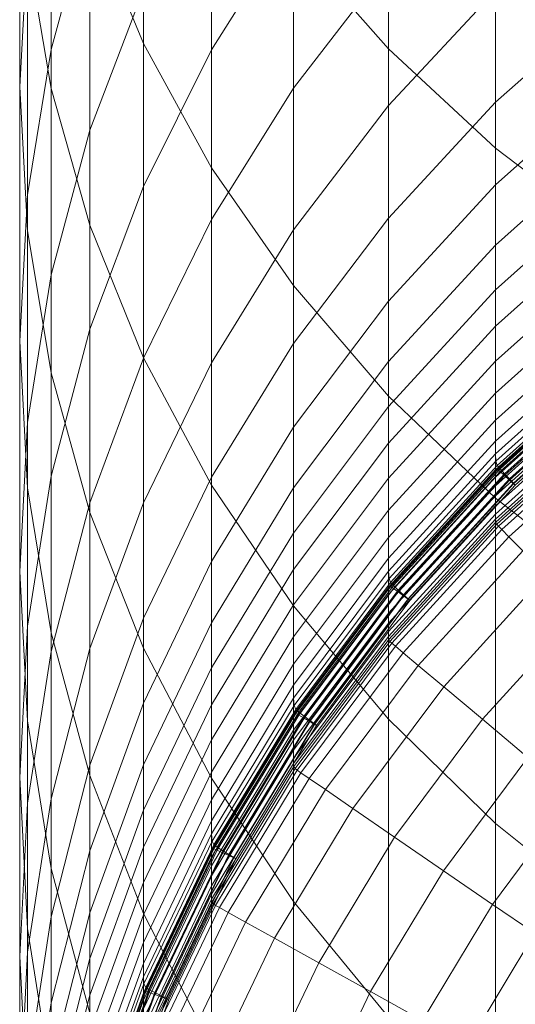
# Model space of a CAD drawing. Extents: x -23 to 90, y -195 to 22.
# Drawn here: x -11 to -7, y -180 to -173 of the extents above; entities that cross this region are included whole.
import ezdxf

# ---------------------------------------------------------------- set-up
doc = ezdxf.new("R2010")
doc.units = 0
doc.header["$LTSCALE"] = 500
doc.header["$MEASUREMENT"] = 0
doc.layers.add('FDESIGN_METAL_1', color=7, linetype='Continuous')

msp = doc.modelspace()

# ---------------------------------------------------------------- linework, layer by layer
at = {"layer": 'FDESIGN_METAL_1', "lineweight": 0}
for points in [[(-8.9017, -170.4035, 353.4225), (-8.9017, -172.825, 349.938), (-8.2763, -173.5334, 350.3893), (-8.2763, -171.0915, 353.9042)], [(-10.245, -170.4419, 348.4198), (-10.245, -172.6451, 344.9385), (-9.8917, -173.4977, 345.4307), (-9.8917, -171.2721, 348.9487)], [(-10.4998, -173.7945, 340.8959), (-10.4998, -171.7668, 344.4314), (-10.6543, -170.8713, 343.9143), (-10.6543, -172.8772, 340.4184)], [(-10.4998, -171.8993, 335.5188), (-10.245, -170.9801, 335.0901), (-10.245, -172.6014, 331.598), (-10.4998, -173.5384, 331.9861)], [(-10.6543, -172.8365, 335.9558), (-10.7065, -173.7827, 336.397), (-10.7065, -171.9512, 339.9363), (-10.6543, -171.0251, 339.4542)], [(-8.2763, -171.0915, 353.9042), (-8.2763, -173.5334, 350.3893), (-7.5714, -174.187, 350.8057), (-7.5714, -171.7263, 354.3488)], [(-9.4421, -172.0688, 349.4563), (-9.8917, -171.2721, 348.9487), (-9.8917, -173.4977, 345.4307), (-9.4421, -174.3158, 345.9031)], [(-8.9017, -172.6844, 323.5685), (-9.4421, -173.5394, 323.838), (-9.4421, -172.2561, 327.3787), (-8.9017, -171.4136, 327.072)], [(-10.245, -172.6014, 331.598), (-9.8917, -171.6919, 331.2212), (-9.8917, -173.1438, 327.7018), (-10.245, -174.0688, 328.0384)], [(-6.7928, -172.301, 354.7511), (-7.5714, -171.7263, 354.3488), (-7.5714, -174.187, 350.8057), (-6.7928, -174.7786, 351.1826)], [(-10.4998, -173.7945, 340.8959), (-10.245, -174.6941, 341.3642), (-10.245, -172.6451, 344.9385), (-10.4998, -171.7668, 344.4314)], [(-10.4998, -171.8993, 335.5188), (-10.4998, -173.5384, 331.9861), (-10.6543, -174.4937, 332.3818), (-10.6543, -172.8365, 335.9558)], [(-8.9017, -173.792, 320.0899), (-8.9017, -172.6844, 323.5685), (-8.2763, -171.8834, 323.3159), (-8.2763, -172.9809, 319.8707)], [(-10.6543, -174.7289, 336.8383), (-10.6543, -172.8772, 340.4184), (-10.7065, -171.9512, 339.9363), (-10.7065, -173.7827, 336.397)], [(-8.9017, -172.825, 349.938), (-9.4421, -172.0688, 349.4563), (-9.4421, -174.3158, 345.9031), (-8.9017, -175.0922, 346.3513)], [(-8.2763, -172.9809, 319.8707), (-7.5714, -172.2325, 319.6685), (-7.5714, -173.1499, 316.3566), (-8.2763, -173.9058, 316.5311)], [(-9.4421, -173.5394, 323.838), (-9.8917, -174.4404, 324.1221), (-9.8917, -173.1438, 327.7018), (-9.4421, -172.2561, 327.3787)], [(-6.7928, -172.4656, 316.1986), (-6.7928, -173.1962, 313.0905), (-7.5714, -173.8856, 313.2276), (-7.5714, -173.1499, 316.3566)], [(-10.4998, -173.5384, 331.9861), (-10.245, -172.6014, 331.598), (-10.245, -174.0688, 328.0384), (-10.4998, -175.0219, 328.3853)], [(-10.245, -174.6941, 341.3642), (-9.8917, -175.5673, 341.8187), (-9.8917, -173.4977, 345.4307), (-10.245, -172.6451, 344.9385)], [(-8.9017, -173.792, 320.0899), (-9.4421, -174.6578, 320.3239), (-9.4421, -173.5394, 323.838), (-8.9017, -172.6844, 323.5685)], [(-8.9017, -172.825, 349.938), (-8.9017, -175.0922, 346.3513), (-8.2763, -175.8196, 346.7713), (-8.2763, -173.5334, 350.3893)], [(-10.6543, -172.8365, 335.9558), (-10.6543, -174.4937, 332.3818), (-10.7065, -175.4583, 332.7814), (-10.7065, -173.7827, 336.397)], [(-10.4998, -175.6661, 337.2753), (-10.4998, -173.7945, 340.8959), (-10.6543, -172.8772, 340.4184), (-10.6543, -174.7289, 336.8383)], [(-8.9017, -173.792, 320.0899), (-8.2763, -172.9809, 319.8707), (-8.2763, -173.9058, 316.5311), (-8.9017, -174.7251, 316.7202)], [(-10.245, -175.3792, 324.4182), (-10.245, -174.0688, 328.0384), (-9.8917, -173.1438, 327.7018), (-9.8917, -174.4404, 324.1221)], [(-8.2763, -173.9058, 316.5311), (-7.5714, -173.1499, 316.3566), (-7.5714, -173.8856, 313.2276), (-8.2763, -174.6471, 313.3791)], [(-6.7928, -173.7362, 310.2397), (-7.5714, -174.4287, 310.3618), (-7.5714, -173.8856, 313.2276), (-6.7928, -173.1962, 313.0905)], [(-10.4998, -173.5384, 331.9861), (-10.4998, -175.0219, 328.3853), (-10.6543, -175.9936, 328.739), (-10.6543, -174.4937, 332.3818)], [(-9.4421, -176.4052, 342.255), (-9.4421, -174.3158, 345.9031), (-9.8917, -173.4977, 345.4307), (-9.8917, -175.5673, 341.8187)], [(-9.4421, -174.6578, 320.3239), (-9.8917, -175.5701, 320.5704), (-9.8917, -174.4404, 324.1221), (-9.4421, -173.5394, 323.838)], [(-8.2763, -173.5334, 350.3893), (-8.2763, -175.8196, 346.7713), (-7.5714, -176.4907, 347.1588), (-7.5714, -174.187, 350.8057)], [(-6.7928, -174.1308, 307.5884), (-7.5714, -174.8251, 307.7), (-7.5714, -174.4287, 310.3618), (-6.7928, -173.7362, 310.2397)], [(-10.6543, -174.7289, 336.8383), (-10.7065, -173.7827, 336.397), (-10.7065, -175.4583, 332.7814), (-10.6543, -176.4229, 333.1809)], [(-10.4998, -175.6661, 337.2753), (-10.245, -176.5853, 337.7039), (-10.245, -174.6941, 341.3642), (-10.4998, -173.7945, 340.8959)], [(-8.9017, -173.792, 320.0899), (-8.9017, -174.7251, 316.7202), (-9.4421, -175.5996, 316.922), (-9.4421, -174.6578, 320.3239)], [(-8.9017, -174.7251, 316.7202), (-8.2763, -173.9058, 316.5311), (-8.2763, -174.6471, 313.3791), (-8.9017, -175.4725, 313.5433)], [(-8.2763, -175.1937, 310.4967), (-8.2763, -174.6471, 313.3791), (-7.5714, -173.8856, 313.2276), (-7.5714, -174.4287, 310.3618)], [(-10.4998, -176.3465, 324.7231), (-10.4998, -175.0219, 328.3853), (-10.245, -174.0688, 328.0384), (-10.245, -175.3792, 324.4182)], [(-6.7928, -174.1308, 307.5884), (-6.7928, -174.4251, 305.0793), (-7.5714, -175.1202, 305.1831), (-7.5714, -174.8251, 307.7)], [(-6.7928, -174.7786, 351.1826), (-7.5714, -174.187, 350.8057), (-7.5714, -176.4907, 347.1588), (-6.7928, -177.0983, 347.5095)], [(-8.9017, -177.2004, 342.6689), (-8.9017, -175.0922, 346.3513), (-9.4421, -174.3158, 345.9031), (-9.4421, -176.4052, 342.255)], [(-10.245, -176.5207, 320.8274), (-10.245, -175.3792, 324.4182), (-9.8917, -174.4404, 324.1221), (-9.8917, -175.5701, 320.5704)], [(-8.2763, -175.592, 307.8232), (-8.2763, -175.1937, 310.4967), (-7.5714, -174.4287, 310.3618), (-7.5714, -174.8251, 307.7)], [(-6.7928, -174.4251, 305.0793), (-6.7928, -174.6643, 302.6549), (-7.5714, -175.36, 302.7523), (-7.5714, -175.1202, 305.1831)], [(-10.6543, -174.4937, 332.3818), (-10.6543, -175.9936, 328.739), (-10.7065, -176.9747, 329.0961), (-10.7065, -175.4583, 332.7814)], [(-10.245, -176.5853, 337.7039), (-9.8917, -177.4774, 338.12), (-9.8917, -175.5673, 341.8187), (-10.245, -174.6941, 341.3642)], [(-9.4421, -174.6578, 320.3239), (-9.4421, -175.5996, 316.922), (-9.8917, -176.5211, 317.1347), (-9.8917, -175.5701, 320.5704)], [(-8.9017, -176.0229, 310.6429), (-8.9017, -175.4725, 313.5433), (-8.2763, -174.6471, 313.3791), (-8.2763, -175.1937, 310.4967)], [(-6.7928, -174.8937, 300.2574), (-7.5714, -175.59, 300.3483), (-7.5714, -175.36, 302.7523), (-6.7928, -174.6643, 302.6549)], [(-10.4998, -175.6661, 337.2753), (-10.6543, -174.7289, 336.8383), (-10.6543, -176.4229, 333.1809), (-10.4998, -177.3782, 333.5766)], [(-8.9017, -174.7251, 316.7202), (-8.9017, -175.4725, 313.5433), (-9.4421, -176.3535, 313.7185), (-9.4421, -175.5996, 316.922)], [(-8.2763, -175.592, 307.8232), (-7.5714, -174.8251, 307.7), (-7.5714, -175.1202, 305.1831), (-8.2763, -175.8881, 305.2978)], [(-6.7928, -175.1027, 298.0232), (-7.5714, -175.7996, 298.1078), (-7.5714, -175.59, 300.3483), (-6.7928, -174.8937, 300.2574)], [(-10.4998, -176.3465, 324.7231), (-10.6543, -177.3327, 325.0341), (-10.6543, -175.9936, 328.739), (-10.4998, -175.0219, 328.3853)], [(-8.9017, -177.2004, 342.6689), (-8.2763, -177.9455, 343.0568), (-8.2763, -175.8196, 346.7713), (-8.9017, -175.0922, 346.3513)], [(-8.2763, -175.8881, 305.2978), (-7.5714, -175.1202, 305.1831), (-7.5714, -175.36, 302.7523), (-8.2763, -176.1284, 302.8599)], [(-6.7928, -175.1027, 298.0232), (-6.7928, -175.2807, 296.0886), (-7.5714, -175.9782, 296.1677), (-7.5714, -175.7996, 298.1078)], [(-8.9017, -176.4232, 307.9568), (-8.9017, -176.0229, 310.6429), (-8.2763, -175.1937, 310.4967), (-8.2763, -175.592, 307.8232)], [(-6.7928, -175.2807, 296.0886), (-6.7928, -175.4171, 294.5898), (-7.5714, -176.1152, 294.6646), (-7.5714, -175.9782, 296.1677)], [(-10.4998, -177.5001, 321.0921), (-10.4998, -176.3465, 324.7231), (-10.245, -175.3792, 324.4182), (-10.245, -176.5207, 320.8274)], [(-8.2763, -176.3591, 300.4486), (-8.2763, -176.1284, 302.8599), (-7.5714, -175.36, 302.7523), (-7.5714, -175.59, 300.3483)], [(-6.7928, -175.5014, 293.6632), (-7.5714, -176.1999, 293.7353), (-7.5714, -176.1152, 294.6646), (-6.7928, -175.4171, 294.5898)], [(-10.6543, -176.4229, 333.1809), (-10.7065, -175.4583, 332.7814), (-10.7065, -176.9747, 329.0961), (-10.6543, -177.9557, 329.4532)], [(-8.9017, -176.0229, 310.6429), (-9.4421, -176.9079, 310.799), (-9.4421, -176.3535, 313.7185), (-8.9017, -175.4725, 313.5433)], [(-6.7901, -175.5496, 293.1689), (-7.5685, -176.248, 293.2395), (-7.5714, -176.1999, 293.7353), (-6.7928, -175.5014, 293.6632)], [(-6.7901, -175.5496, 293.1689), (-6.7822, -175.5776, 292.9671), (-7.5597, -176.2752, 293.0371), (-7.5685, -176.248, 293.2395)], [(-10.245, -176.5207, 320.8274), (-9.8917, -175.5701, 320.5704), (-9.8917, -176.5211, 317.1347), (-10.245, -177.4813, 317.3564)], [(-9.4421, -178.3336, 338.5192), (-9.4421, -176.4052, 342.255), (-9.8917, -175.5673, 341.8187), (-9.8917, -177.4774, 338.12)], [(-9.4421, -175.5996, 316.922), (-9.4421, -176.3535, 313.7185), (-9.8917, -177.2818, 313.9031), (-9.8917, -176.5211, 317.1347)], [(-8.9017, -176.4232, 307.9568), (-8.2763, -175.592, 307.8232), (-8.2763, -175.8881, 305.2978), (-8.9017, -176.7204, 305.4221)], [(-8.2763, -176.5695, 298.2012), (-8.2763, -176.3591, 300.4486), (-7.5714, -175.59, 300.3483), (-7.5714, -175.7996, 298.1078)], [(-6.7901, -175.6031, 292.5444), (-6.7928, -175.6193, 292.2958), (-7.5714, -176.318, 292.3656), (-7.5685, -176.3016, 292.6141)], [(-6.7901, -175.6031, 292.5444), (-7.5685, -176.3016, 292.6141), (-7.5597, -176.3017, 292.7261), (-6.7822, -175.604, 292.6564)], [(-6.7822, -175.5776, 292.9671), (-6.7665, -175.6012, 292.9181), (-7.5421, -176.2973, 292.9877), (-7.5597, -176.2752, 293.0371)], [(-6.7822, -175.604, 292.6564), (-7.5597, -176.3017, 292.7261), (-7.5421, -176.316, 292.7668), (-6.7665, -175.6199, 292.6973)], [(-6.7402, -175.6365, 292.882), (-7.5128, -176.3298, 292.9513), (-7.5421, -176.2973, 292.9877), (-6.7665, -175.6012, 292.9181)], [(-10.4998, -175.6661, 337.2753), (-10.4998, -177.3782, 333.5766), (-10.245, -178.3152, 333.9648), (-10.245, -176.5853, 337.7039)], [(-6.7928, -175.6193, 292.2958), (-6.7928, -175.6543, 291.8453), (-7.5714, -176.353, 291.9151), (-7.5714, -176.318, 292.3656)], [(-6.7928, -175.7101, 291.1273), (-7.5714, -176.4088, 291.1971), (-7.5714, -176.353, 291.9151), (-6.7928, -175.6543, 291.8453)], [(-6.7402, -175.6491, 292.7326), (-6.7665, -175.6199, 292.6973), (-7.5421, -176.316, 292.7668), (-7.5128, -176.3424, 292.8018)], [(-6.7113, -175.674, 292.8549), (-7.4806, -176.3644, 292.9239), (-7.5128, -176.3298, 292.9513), (-6.7402, -175.6365, 292.882)], [(-6.7113, -175.6818, 292.763), (-6.7402, -175.6491, 292.7326), (-7.5128, -176.3424, 292.8018), (-7.4806, -176.3722, 292.832)], [(-6.7113, -175.674, 292.8549), (-6.6876, -175.7047, 292.833), (-7.4542, -176.3926, 292.9018), (-7.4806, -176.3644, 292.9239)], [(-6.7928, -175.7762, 290.2772), (-7.5714, -176.4749, 290.347), (-7.5714, -176.4088, 291.1971), (-6.7928, -175.7101, 291.1273)], [(-6.7113, -175.6818, 292.763), (-7.4806, -176.3722, 292.832), (-7.4542, -176.3963, 292.8581), (-6.6876, -175.7084, 292.7894)], [(-6.6876, -175.7047, 292.833), (-6.6771, -175.7193, 292.8125), (-7.4425, -176.4061, 292.8811), (-7.4542, -176.3926, 292.9018)], [(-6.6876, -175.7084, 292.7894), (-7.4542, -176.3963, 292.8581), (-7.4425, -176.4061, 292.8811), (-6.6771, -175.7193, 292.8125)], [(-8.2763, -176.5695, 298.2012), (-7.5714, -175.7996, 298.1078), (-7.5714, -175.9782, 296.1677), (-8.2763, -176.7488, 296.255)], [(-6.7928, -175.7762, 290.2772), (-6.7928, -175.842, 289.4301), (-7.5714, -176.5407, 289.4999), (-7.5714, -176.4749, 290.347)], [(-8.2763, -177.9455, 343.0568), (-7.5714, -178.6329, 343.4146), (-7.5714, -176.4907, 347.1588), (-8.2763, -175.8196, 346.7713)], [(-6.7928, -175.842, 289.4301), (-6.7928, -175.8971, 288.7214), (-7.5714, -176.5958, 288.7912), (-7.5714, -176.5407, 289.4999)], [(-8.9017, -176.7204, 305.4221), (-8.2763, -175.8881, 305.2978), (-8.2763, -176.1284, 302.8599), (-8.9017, -176.9612, 302.9765)], [(-6.7928, -175.9309, 288.2863), (-7.5714, -176.6297, 288.3561), (-7.5714, -176.5958, 288.7912), (-6.7928, -175.8971, 288.7214)], [(-6.7909, -175.9509, 288.0581), (-7.5693, -176.6495, 288.1279), (-7.5714, -176.6297, 288.3561), (-6.7928, -175.9309, 288.2863)], [(-10.6543, -177.3327, 325.0341), (-10.7065, -178.3284, 325.3481), (-10.7065, -176.9747, 329.0961), (-10.6543, -175.9936, 328.739)], [(-8.2763, -176.7488, 296.255), (-7.5714, -175.9782, 296.1677), (-7.5714, -176.1152, 294.6646), (-8.2763, -176.8864, 294.7471)], [(-6.7909, -175.9509, 288.0581), (-6.7854, -175.9646, 287.97), (-7.5632, -176.6626, 288.0397), (-7.5693, -176.6495, 288.1279)], [(-6.7854, -175.9646, 287.97), (-6.7743, -175.9794, 287.9551), (-7.5509, -176.6763, 288.0247), (-7.5632, -176.6626, 288.0397)], [(-6.7559, -176.0029, 287.9467), (-7.5303, -176.6979, 288.0162), (-7.5509, -176.6763, 288.0247), (-6.7743, -175.9794, 287.9551)], [(-6.7139, -176.055, 287.9442), (-7.4835, -176.7458, 288.0132), (-7.5303, -176.6979, 288.0162), (-6.7559, -176.0029, 287.9467)], [(-8.9017, -176.4232, 307.9568), (-9.4421, -177.3105, 308.0993), (-9.4421, -176.9079, 310.799), (-8.9017, -176.0229, 310.6429)], [(-6.7139, -176.055, 287.9442), (-6.6322, -176.1558, 287.9467), (-7.3925, -176.8383, 288.0149), (-7.4835, -176.7458, 288.0132)], [(-8.9017, -177.1927, 300.5574), (-8.9017, -176.9612, 302.9765), (-8.2763, -176.1284, 302.8599), (-8.2763, -176.3591, 300.4486)], [(-8.2763, -176.9715, 293.8149), (-8.2763, -176.8864, 294.7471), (-7.5714, -176.1152, 294.6646), (-7.5714, -176.1999, 293.7353)], [(-8.2731, -177.0195, 293.3175), (-8.2763, -176.9715, 293.8149), (-7.5714, -176.1999, 293.7353), (-7.5685, -176.248, 293.2395)], [(-8.2731, -177.0195, 293.3175), (-7.5685, -176.248, 293.2395), (-7.5597, -176.2752, 293.0371), (-8.2635, -177.0459, 293.1143)], [(-8.2731, -177.0732, 292.6912), (-7.5685, -176.3016, 292.6141), (-7.5714, -176.318, 292.3656), (-8.2763, -177.0899, 292.4427)], [(-8.2763, -177.0899, 292.4427), (-7.5714, -176.318, 292.3656), (-7.5714, -176.353, 291.9151), (-8.2763, -177.1249, 291.9922)], [(-8.2731, -177.0732, 292.6912), (-8.2635, -177.0723, 292.803), (-7.5597, -176.3017, 292.7261), (-7.5685, -176.3016, 292.6141)], [(-8.2635, -177.0459, 293.1143), (-7.5597, -176.2752, 293.0371), (-7.5421, -176.2973, 292.9877), (-8.2443, -177.0661, 293.0647)], [(-8.2635, -177.0723, 292.803), (-8.2443, -177.0849, 292.8436), (-7.5421, -176.316, 292.7668), (-7.5597, -176.3017, 292.7261)], [(-8.2122, -177.0957, 293.0279), (-8.2443, -177.0661, 293.0647), (-7.5421, -176.2973, 292.9877), (-7.5128, -176.3298, 292.9513)], [(-8.2122, -177.1083, 292.8784), (-7.5128, -176.3424, 292.8018), (-7.5421, -176.316, 292.7668), (-8.2443, -177.0849, 292.8436)], [(-10.4998, -177.5001, 321.0921), (-10.6543, -178.4988, 321.362), (-10.6543, -177.3327, 325.0341), (-10.4998, -176.3465, 324.7231)], [(-9.4421, -176.9079, 310.799), (-9.8917, -177.8405, 310.9635), (-9.8917, -177.2818, 313.9031), (-9.4421, -176.3535, 313.7185)], [(-8.9017, -177.4039, 298.3025), (-8.9017, -177.1927, 300.5574), (-8.2763, -176.3591, 300.4486), (-8.2763, -176.5695, 298.2012)], [(-8.2763, -177.1807, 291.2743), (-8.2763, -177.1249, 291.9922), (-7.5714, -176.353, 291.9151), (-7.5714, -176.4088, 291.1971)], [(-8.177, -177.127, 293.0001), (-8.2122, -177.0957, 293.0279), (-7.5128, -176.3298, 292.9513), (-7.4806, -176.3644, 292.9239)], [(-8.177, -177.1348, 292.9082), (-7.4806, -176.3722, 292.832), (-7.5128, -176.3424, 292.8018), (-8.2122, -177.1083, 292.8784)], [(-8.177, -177.127, 293.0001), (-7.4806, -176.3644, 292.9239), (-7.4542, -176.3926, 292.9018), (-8.1482, -177.1526, 292.9777)], [(-8.177, -177.1348, 292.9082), (-8.1482, -177.1562, 292.9341), (-7.4542, -176.3963, 292.8581), (-7.4806, -176.3722, 292.832)], [(-8.1482, -177.1526, 292.9777), (-7.4542, -176.3926, 292.9018), (-7.4425, -176.4061, 292.8811), (-8.1354, -177.1648, 292.9569)], [(-10.4998, -177.3782, 333.5766), (-10.6543, -176.4229, 333.1809), (-10.6543, -177.9557, 329.4532), (-10.4998, -178.9274, 329.8069)], [(-8.9017, -179.1461, 338.8981), (-8.9017, -177.2004, 342.6689), (-9.4421, -176.4052, 342.255), (-9.4421, -178.3336, 338.5192)], [(-8.9017, -176.4232, 307.9568), (-8.9017, -176.7204, 305.4221), (-9.4421, -177.6087, 305.5548), (-9.4421, -177.3105, 308.0993)], [(-8.2763, -177.2468, 290.4241), (-8.2763, -177.1807, 291.2743), (-7.5714, -176.4088, 291.1971), (-7.5714, -176.4749, 290.347)], [(-8.1482, -177.1562, 292.9341), (-8.1354, -177.1648, 292.9569), (-7.4425, -176.4061, 292.8811), (-7.4542, -176.3963, 292.8581)], [(-10.4998, -177.5001, 321.0921), (-10.245, -176.5207, 320.8274), (-10.245, -177.4813, 317.3564), (-10.4998, -178.4706, 317.5847)], [(-10.245, -177.4813, 317.3564), (-9.8917, -176.5211, 317.1347), (-9.8917, -177.2818, 313.9031), (-10.245, -178.2491, 314.0955)], [(-8.2763, -177.2468, 290.4241), (-7.5714, -176.4749, 290.347), (-7.5714, -176.5407, 289.4999), (-8.2763, -177.3126, 289.5771)], [(-6.7928, -179.2551, 343.7385), (-6.7928, -177.0983, 347.5095), (-7.5714, -176.4907, 347.1588), (-7.5714, -178.6329, 343.4146)], [(-10.245, -176.5853, 337.7039), (-10.245, -178.3152, 333.9648), (-9.8917, -179.2247, 334.3415), (-9.8917, -177.4774, 338.12)], [(-8.9017, -177.4039, 298.3025), (-8.2763, -176.5695, 298.2012), (-8.2763, -176.7488, 296.255), (-8.9017, -177.584, 296.3497)], [(-8.2763, -177.3126, 289.5771), (-7.5714, -176.5407, 289.4999), (-7.5714, -176.5958, 288.7912), (-8.2763, -177.3677, 288.8684)], [(-8.2763, -177.4015, 288.4333), (-8.2763, -177.3677, 288.8684), (-7.5714, -176.5958, 288.7912), (-7.5714, -176.6297, 288.3561)], [(-8.274, -177.4211, 288.205), (-8.2763, -177.4015, 288.4333), (-7.5714, -176.6297, 288.3561), (-7.5693, -176.6495, 288.1279)], [(-8.274, -177.4211, 288.205), (-7.5693, -176.6495, 288.1279), (-7.5632, -176.6626, 288.0397), (-8.2673, -177.4337, 288.1167)], [(-8.2673, -177.4337, 288.1167), (-7.5632, -176.6626, 288.0397), (-7.5509, -176.6763, 288.0247), (-8.2538, -177.4461, 288.1016)], [(-8.2314, -177.4657, 288.0929), (-8.2538, -177.4461, 288.1016), (-7.5509, -176.6763, 288.0247), (-7.5303, -176.6979, 288.0162)], [(-8.1802, -177.5088, 288.0894), (-8.2314, -177.4657, 288.0929), (-7.5303, -176.6979, 288.0162), (-7.4835, -176.7458, 288.0132)], [(-8.9017, -176.7204, 305.4221), (-8.9017, -176.9612, 302.9765), (-9.4421, -177.8502, 303.101), (-9.4421, -177.6087, 305.5548)], [(-8.9017, -177.584, 296.3497), (-8.2763, -176.7488, 296.255), (-8.2763, -176.8864, 294.7471), (-8.9017, -177.7223, 294.8366)], [(-8.1802, -177.5088, 288.0894), (-7.4835, -176.7458, 288.0132), (-7.3925, -176.8383, 288.0149), (-8.0807, -177.5923, 288.0902)], [(-8.0807, -177.5923, 288.0902), (-7.3925, -176.8383, 288.0149), (-7.2391, -176.994, 288.0204), (-7.9131, -177.7326, 288.0941)], [(-9.4421, -177.3105, 308.0993), (-9.8917, -178.2454, 308.2495), (-9.8917, -177.8405, 310.9635), (-9.4421, -176.9079, 310.799)], [(-8.9017, -177.8077, 293.9012), (-8.9017, -177.7223, 294.8366), (-8.2763, -176.8864, 294.7471), (-8.2763, -176.9715, 293.8149)], [(-10.6543, -179.3242, 325.662), (-10.6543, -177.9557, 329.4532), (-10.7065, -176.9747, 329.0961), (-10.7065, -178.3284, 325.3481)], [(-8.9017, -177.1927, 300.5574), (-9.4421, -178.0825, 300.6735), (-9.4421, -177.8502, 303.101), (-8.9017, -176.9612, 302.9765)], [(-8.8983, -177.8556, 293.402), (-8.9017, -177.8077, 293.9012), (-8.2763, -176.9715, 293.8149), (-8.2731, -177.0195, 293.3175)], [(-8.8983, -177.8556, 293.402), (-8.2731, -177.0195, 293.3175), (-8.2635, -177.0459, 293.1143), (-8.8879, -177.8811, 293.1981)], [(-7.6578, -177.9464, 288.1), (-7.9131, -177.7326, 288.0941), (-7.2391, -176.994, 288.0204), (-7.0055, -177.2313, 288.0286)], [(-8.8983, -177.9095, 292.7748), (-8.2731, -177.0732, 292.6912), (-8.2763, -177.0899, 292.4427), (-8.9017, -177.9265, 292.5263)], [(-8.9017, -177.9265, 292.5263), (-8.2763, -177.0899, 292.4427), (-8.2763, -177.1249, 291.9922), (-8.9017, -177.9615, 292.0758)], [(-8.8983, -177.9095, 292.7748), (-8.8879, -177.9076, 292.8865), (-8.2635, -177.0723, 292.803), (-8.2731, -177.0732, 292.6912)], [(-8.8879, -177.8811, 293.1981), (-8.2635, -177.0459, 293.1143), (-8.2443, -177.0661, 293.0647), (-8.8673, -177.8994, 293.1481)], [(-8.8879, -177.9076, 292.8865), (-8.8673, -177.9182, 292.9269), (-8.2443, -177.0849, 292.8436), (-8.2635, -177.0723, 292.803)], [(-8.8328, -177.9258, 293.1108), (-8.8673, -177.8994, 293.1481), (-8.2443, -177.0661, 293.0647), (-8.2122, -177.0957, 293.0279)], [(-8.8328, -177.9384, 292.9613), (-8.2122, -177.1083, 292.8784), (-8.2443, -177.0849, 292.8436), (-8.8673, -177.9182, 292.9269)], [(-8.795, -177.9536, 293.0826), (-8.8328, -177.9258, 293.1108), (-8.2122, -177.0957, 293.0279), (-8.177, -177.127, 293.0001)], [(-8.9017, -178.0173, 291.3578), (-8.9017, -177.9615, 292.0758), (-8.2763, -177.1249, 291.9922), (-8.2763, -177.1807, 291.2743)], [(-8.795, -177.9613, 292.9908), (-8.177, -177.1348, 292.9082), (-8.2122, -177.1083, 292.8784), (-8.8328, -177.9384, 292.9613)], [(-8.795, -177.9536, 293.0826), (-8.177, -177.127, 293.0001), (-8.1482, -177.1526, 292.9777), (-8.764, -177.9762, 293.0599)], [(-8.795, -177.9613, 292.9908), (-8.764, -177.9799, 293.0164), (-8.1482, -177.1562, 292.9341), (-8.177, -177.1348, 292.9082)], [(-8.764, -177.9762, 293.0599), (-8.1482, -177.1526, 292.9777), (-8.1354, -177.1648, 292.9569), (-8.7502, -177.9872, 293.0391)], [(-8.764, -177.9799, 293.0164), (-8.7502, -177.9872, 293.0391), (-8.1354, -177.1648, 292.9569), (-8.1482, -177.1562, 292.9341)], [(-8.9017, -177.4039, 298.3025), (-9.4421, -178.2945, 298.4106), (-9.4421, -178.0825, 300.6735), (-8.9017, -177.1927, 300.5574)], [(-8.9017, -178.0834, 290.5077), (-8.9017, -178.0173, 291.3578), (-8.2763, -177.1807, 291.2743), (-8.2763, -177.2468, 290.4241)], [(-8.9017, -179.1461, 338.8981), (-8.2763, -179.9074, 339.2531), (-8.2763, -177.9455, 343.0568), (-8.9017, -177.2004, 342.6689)], [(-7.358, -178.1973, 288.1071), (-7.6578, -177.9464, 288.1), (-7.0055, -177.2313, 288.0286), (-6.7312, -177.5097, 288.0385)], [(-10.245, -178.8122, 311.1349), (-10.245, -178.2491, 314.0955), (-9.8917, -177.2818, 313.9031), (-9.8917, -177.8405, 310.9635)], [(-8.9017, -178.0834, 290.5077), (-8.2763, -177.2468, 290.4241), (-8.2763, -177.3126, 289.5771), (-8.9017, -178.1492, 289.6607)], [(-10.6543, -178.4988, 321.362), (-10.7065, -179.507, 321.6345), (-10.7065, -178.3284, 325.3481), (-10.6543, -177.3327, 325.0341)], [(-9.4421, -177.3105, 308.0993), (-9.4421, -177.6087, 305.5548), (-9.8917, -178.5448, 305.6945), (-9.8917, -178.2454, 308.2495)], [(-8.9017, -178.1492, 289.6607), (-8.2763, -177.3126, 289.5771), (-8.2763, -177.3677, 288.8684), (-8.9017, -178.2043, 288.9519)], [(-10.4998, -177.3782, 333.5766), (-10.4998, -178.9274, 329.8069), (-10.245, -179.8805, 330.1538), (-10.245, -178.3152, 333.9648)], [(-8.9017, -177.4039, 298.3025), (-8.9017, -177.584, 296.3497), (-9.4421, -178.4755, 296.4507), (-9.4421, -178.2945, 298.4106)], [(-8.9017, -178.2381, 288.5168), (-8.9017, -178.2043, 288.9519), (-8.2763, -177.3677, 288.8684), (-8.2763, -177.4015, 288.4333)], [(-8.8993, -178.2575, 288.2886), (-8.9017, -178.2381, 288.5168), (-8.2763, -177.4015, 288.4333), (-8.274, -177.4211, 288.205)], [(-8.8993, -178.2575, 288.2886), (-8.274, -177.4211, 288.205), (-8.2673, -177.4337, 288.1167), (-8.8921, -178.2694, 288.2002)], [(-10.4998, -178.4706, 317.5847), (-10.245, -177.4813, 317.3564), (-10.245, -178.2491, 314.0955), (-10.4998, -179.2458, 314.2937)], [(-9.4421, -178.3336, 338.5192), (-9.8917, -177.4774, 338.12), (-9.8917, -179.2247, 334.3415), (-9.4421, -180.0975, 334.703)], [(-8.8921, -178.2694, 288.2002), (-8.2673, -177.4337, 288.1167), (-8.2538, -177.4461, 288.1016), (-8.8776, -178.2805, 288.185)], [(-8.8534, -178.2978, 288.176), (-8.8776, -178.2805, 288.185), (-8.2538, -177.4461, 288.1016), (-8.2314, -177.4657, 288.0929)], [(-8.7984, -178.3359, 288.172), (-8.8534, -178.2978, 288.176), (-8.2314, -177.4657, 288.0929), (-8.1802, -177.5088, 288.0894)], [(-10.4998, -177.5001, 321.0921), (-10.4998, -178.4706, 317.5847), (-10.6543, -179.4793, 317.8176), (-10.6543, -178.4988, 321.362)], [(-8.7984, -178.3359, 288.172), (-8.1802, -177.5088, 288.0894), (-8.0807, -177.5923, 288.0902), (-8.6914, -178.4094, 288.1718)], [(-9.4421, -177.6087, 305.5548), (-9.4421, -177.8502, 303.101), (-9.8917, -178.7869, 303.2322), (-9.8917, -178.5448, 305.6945)], [(-8.9017, -177.584, 296.3497), (-8.9017, -177.7223, 294.8366), (-9.4421, -178.6144, 294.9321), (-9.4421, -178.4755, 296.4507)], [(-8.6914, -178.4094, 288.1718), (-8.0807, -177.5923, 288.0902), (-7.9131, -177.7326, 288.0941), (-8.5112, -178.5331, 288.174)], [(-8.9017, -177.8077, 293.9012), (-9.4421, -178.7003, 293.9932), (-9.4421, -178.6144, 294.9321), (-8.9017, -177.7223, 294.8366)], [(-8.2366, -178.7215, 288.1774), (-8.5112, -178.5331, 288.174), (-7.9131, -177.7326, 288.0941), (-7.6578, -177.9464, 288.1)], [(-8.8983, -177.8556, 293.402), (-9.4384, -178.7481, 293.4922), (-9.4421, -178.7003, 293.9932), (-8.9017, -177.8077, 293.9012)], [(-10.245, -179.2196, 308.406), (-10.245, -178.8122, 311.1349), (-9.8917, -177.8405, 310.9635), (-9.8917, -178.2454, 308.2495)], [(-9.4421, -178.0825, 300.6735), (-9.8917, -179.02, 300.7959), (-9.8917, -178.7869, 303.2322), (-9.4421, -177.8502, 303.101)], [(-8.8983, -177.8556, 293.402), (-8.8879, -177.8811, 293.1981), (-9.4275, -178.7726, 293.2875), (-9.4384, -178.7481, 293.4922)], [(-8.8879, -177.8811, 293.1981), (-8.8673, -177.8994, 293.1481), (-9.4056, -178.7889, 293.2371), (-9.4275, -178.7726, 293.2875)], [(-8.8983, -177.9095, 292.7748), (-8.9017, -177.9265, 292.5263), (-9.4421, -178.8194, 292.6155), (-9.4384, -178.8021, 292.8639)], [(-8.9017, -177.9265, 292.5263), (-8.9017, -177.9615, 292.0758), (-9.4421, -178.8544, 292.165), (-9.4421, -178.8194, 292.6155)], [(-8.8983, -177.9095, 292.7748), (-9.4384, -178.8021, 292.8639), (-9.4275, -178.7992, 292.9756), (-8.8879, -177.9076, 292.8865)], [(-8.8879, -177.9076, 292.8865), (-9.4275, -178.7992, 292.9756), (-9.4056, -178.8077, 293.0158), (-8.8673, -177.9182, 292.9269)], [(-8.8328, -177.9258, 293.1108), (-9.369, -178.8118, 293.1994), (-9.4056, -178.7889, 293.2371), (-8.8673, -177.8994, 293.1481)], [(-8.8328, -177.9384, 292.9613), (-8.8673, -177.9182, 292.9269), (-9.4056, -178.8077, 293.0158), (-9.369, -178.8245, 293.0498)], [(-8.795, -177.9536, 293.0826), (-9.3288, -178.8358, 293.1708), (-9.369, -178.8118, 293.1994), (-8.8328, -177.9258, 293.1108)], [(-8.795, -177.9613, 292.9908), (-8.8328, -177.9384, 292.9613), (-9.369, -178.8245, 293.0498), (-9.3288, -178.8436, 293.0789)], [(-8.2763, -179.9074, 339.2531), (-7.5714, -180.6097, 339.5806), (-7.5714, -178.6329, 343.4146), (-8.2763, -177.9455, 343.0568)], [(-7.9142, -178.9427, 288.1815), (-8.2366, -178.7215, 288.1774), (-7.6578, -177.9464, 288.1), (-7.358, -178.1973, 288.1071)], [(-10.4998, -180.3104, 325.973), (-10.4998, -178.9274, 329.8069), (-10.6543, -177.9557, 329.4532), (-10.6543, -179.3242, 325.662)], [(-8.9017, -178.0173, 291.3578), (-9.4421, -178.9103, 291.4471), (-9.4421, -178.8544, 292.165), (-8.9017, -177.9615, 292.0758)], [(-8.795, -177.9536, 293.0826), (-8.764, -177.9762, 293.0599), (-9.296, -178.8553, 293.1478), (-9.3288, -178.8358, 293.1708)], [(-8.795, -177.9613, 292.9908), (-9.3288, -178.8436, 293.0789), (-9.296, -178.859, 293.1042), (-8.764, -177.9799, 293.0164)], [(-8.764, -177.9762, 293.0599), (-8.7502, -177.9872, 293.0391), (-9.2814, -178.8649, 293.1268), (-9.296, -178.8553, 293.1478)], [(-8.764, -177.9799, 293.0164), (-9.296, -178.859, 293.1042), (-9.2814, -178.8649, 293.1268), (-8.7502, -177.9872, 293.0391)], [(-8.9017, -178.0834, 290.5077), (-9.4421, -178.9763, 290.5969), (-9.4421, -178.9103, 291.4471), (-8.9017, -178.0173, 291.3578)], [(-9.4421, -178.2945, 298.4106), (-9.8917, -179.233, 298.5245), (-9.8917, -179.02, 300.7959), (-9.4421, -178.0825, 300.6735)], [(-8.9017, -178.0834, 290.5077), (-8.9017, -178.1492, 289.6607), (-9.4421, -179.0422, 289.7498), (-9.4421, -178.9763, 290.5969)], [(-8.9017, -178.1492, 289.6607), (-8.9017, -178.2043, 288.9519), (-9.4421, -179.0972, 289.0412), (-9.4421, -179.0422, 289.7498)], [(-8.9017, -178.2381, 288.5168), (-9.4421, -179.1311, 288.6061), (-9.4421, -179.0972, 289.0412), (-8.9017, -178.2043, 288.9519)], [(-7.9142, -178.9427, 288.1815), (-7.358, -178.1973, 288.1071), (-7.0573, -178.449, 288.1146), (-7.5908, -179.1645, 288.1859)], [(-10.4998, -179.8134, 311.3115), (-10.4998, -179.2458, 314.2937), (-10.245, -178.2491, 314.0955), (-10.245, -178.8122, 311.1349)], [(-10.245, -179.2196, 308.406), (-9.8917, -178.2454, 308.2495), (-9.8917, -178.5448, 305.6945), (-10.245, -179.5202, 305.8402)], [(-8.8993, -178.2575, 288.2886), (-9.4395, -179.1502, 288.3777), (-9.4421, -179.1311, 288.6061), (-8.9017, -178.2381, 288.5168)], [(-8.8993, -178.2575, 288.2886), (-8.8921, -178.2694, 288.2002), (-9.4318, -179.1614, 288.2893), (-9.4395, -179.1502, 288.3777)], [(-8.8921, -178.2694, 288.2002), (-8.8776, -178.2805, 288.185), (-9.4165, -179.1711, 288.2739), (-9.4318, -179.1614, 288.2893)], [(-10.6543, -180.5152, 321.907), (-10.6543, -179.3242, 325.662), (-10.7065, -178.3284, 325.3481), (-10.7065, -179.507, 321.6345)], [(-10.245, -178.3152, 333.9648), (-10.245, -179.8805, 330.1538), (-9.8917, -180.8055, 330.4904), (-9.8917, -179.2247, 334.3415)], [(-9.4421, -178.2945, 298.4106), (-9.4421, -178.4755, 296.4507), (-9.8917, -179.4149, 296.5572), (-9.8917, -179.233, 298.5245)], [(-8.9017, -179.1461, 338.8981), (-9.4421, -178.3336, 338.5192), (-9.4421, -180.0975, 334.703), (-8.9017, -180.9257, 335.0461)], [(-8.8534, -178.2978, 288.176), (-9.3909, -179.186, 288.2647), (-9.4165, -179.1711, 288.2739), (-8.8776, -178.2805, 288.185)], [(-8.7984, -178.3359, 288.172), (-9.3326, -179.2186, 288.2603), (-9.3909, -179.186, 288.2647), (-8.8534, -178.2978, 288.176)], [(-8.7984, -178.3359, 288.172), (-8.6914, -178.4094, 288.1718), (-9.2191, -179.2816, 288.2589), (-9.3326, -179.2186, 288.2603)], [(-8.6914, -178.4094, 288.1718), (-8.5112, -178.5331, 288.174), (-9.0279, -179.3875, 288.2593), (-9.2191, -179.2816, 288.2589)], [(-7.5908, -179.1645, 288.1859), (-7.0573, -178.449, 288.1146), (-6.7989, -178.665, 288.1216), (-7.3129, -179.3547, 288.1902)], [(-10.6543, -178.4988, 321.362), (-10.6543, -179.4793, 317.8176), (-10.7065, -180.4977, 318.0527), (-10.7065, -179.507, 321.6345)], [(-10.4998, -178.4706, 317.5847), (-10.4998, -179.2458, 314.2937), (-10.6543, -180.2619, 314.4958), (-10.6543, -179.4793, 317.8176)], [(-9.4421, -178.4755, 296.4507), (-9.4421, -178.6144, 294.9321), (-9.8917, -179.5545, 295.0328), (-9.8917, -179.4149, 296.5572)], [(-10.245, -179.5202, 305.8402), (-9.8917, -178.5448, 305.6945), (-9.8917, -178.7869, 303.2322), (-10.245, -179.763, 303.3689)], [(-8.2366, -178.7215, 288.1774), (-8.7366, -179.5489, 288.2599), (-9.0279, -179.3875, 288.2593), (-8.5112, -178.5331, 288.174)], [(-9.4421, -178.7003, 293.9932), (-9.8917, -179.6408, 294.0902), (-9.8917, -179.5545, 295.0328), (-9.4421, -178.6144, 294.9321)], [(-6.7928, -181.2455, 339.8771), (-6.7928, -179.2551, 343.7385), (-7.5714, -178.6329, 343.4146), (-7.5714, -180.6097, 339.5806)], [(-9.4384, -178.7481, 293.4922), (-9.8879, -179.6885, 293.5874), (-9.8917, -179.6408, 294.0902), (-9.4421, -178.7003, 293.9932)], [(-7.9142, -178.9427, 288.1815), (-8.3947, -179.7382, 288.2608), (-8.7366, -179.5489, 288.2599), (-8.2366, -178.7215, 288.1774)], [(-10.245, -179.997, 300.9234), (-10.245, -179.763, 303.3689), (-9.8917, -178.7869, 303.2322), (-9.8917, -179.02, 300.7959)], [(-9.4384, -178.7481, 293.4922), (-9.4275, -178.7726, 293.2875), (-9.8764, -179.7121, 293.3817), (-9.8879, -179.6885, 293.5874)], [(-9.4275, -178.7726, 293.2875), (-9.4056, -178.7889, 293.2371), (-9.8534, -179.7262, 293.3309), (-9.8764, -179.7121, 293.3817)], [(-9.369, -178.8118, 293.1994), (-9.8152, -179.7454, 293.2928), (-9.8534, -179.7262, 293.3309), (-9.4056, -178.7889, 293.2371)], [(-10.4998, -180.2233, 308.5673), (-10.4998, -179.8134, 311.3115), (-10.245, -178.8122, 311.1349), (-10.245, -179.2196, 308.406)], [(-9.4384, -178.8021, 292.8639), (-9.4421, -178.8194, 292.6155), (-9.8917, -179.7603, 292.7095), (-9.8879, -179.7426, 292.9579)], [(-9.4421, -178.8194, 292.6155), (-9.4421, -178.8544, 292.165), (-9.8917, -179.7954, 292.259), (-9.8917, -179.7603, 292.7095)], [(-9.4421, -178.9103, 291.4471), (-9.8917, -179.8512, 291.5411), (-9.8917, -179.7954, 292.259), (-9.4421, -178.8544, 292.165)], [(-9.4384, -178.8021, 292.8639), (-9.8879, -179.7426, 292.9579), (-9.8764, -179.7387, 293.0695), (-9.4275, -178.7992, 292.9756)], [(-9.4275, -178.7992, 292.9756), (-9.8764, -179.7387, 293.0695), (-9.8534, -179.745, 293.1094), (-9.4056, -178.8077, 293.0158)], [(-9.369, -178.8245, 293.0498), (-9.4056, -178.8077, 293.0158), (-9.8534, -179.745, 293.1094), (-9.8152, -179.7581, 293.1431)], [(-9.3288, -178.8358, 293.1708), (-9.7731, -179.7654, 293.2637), (-9.8152, -179.7454, 293.2928), (-9.369, -178.8118, 293.1994)], [(-9.3288, -178.8436, 293.0789), (-9.369, -178.8245, 293.0498), (-9.8152, -179.7581, 293.1431), (-9.7731, -179.7732, 293.1718)], [(-9.3288, -178.8358, 293.1708), (-9.296, -178.8553, 293.1478), (-9.7386, -179.7817, 293.2403), (-9.7731, -179.7654, 293.2637)], [(-9.3288, -178.8436, 293.0789), (-9.7731, -179.7732, 293.1718), (-9.7386, -179.7854, 293.1968), (-9.296, -178.859, 293.1042)], [(-9.296, -178.8553, 293.1478), (-9.2814, -178.8649, 293.1268), (-9.7233, -179.7898, 293.2192), (-9.7386, -179.7817, 293.2403)], [(-9.4421, -178.9763, 290.5969), (-9.8917, -179.9173, 290.6909), (-9.8917, -179.8512, 291.5411), (-9.4421, -178.9103, 291.4471)], [(-9.296, -178.859, 293.1042), (-9.7386, -179.7854, 293.1968), (-9.7233, -179.7898, 293.2192), (-9.2814, -178.8649, 293.1268)], [(-10.4998, -180.3104, 325.973), (-10.245, -181.2776, 326.278), (-10.245, -179.8805, 330.1538), (-10.4998, -178.9274, 329.8069)], [(-9.4421, -178.9763, 290.5969), (-9.4421, -179.0422, 289.7498), (-9.8917, -179.9831, 289.8439), (-9.8917, -179.9173, 290.6909)], [(-7.9142, -178.9427, 288.1815), (-7.5908, -179.1645, 288.1859), (-8.0517, -179.9281, 288.262), (-8.3947, -179.7382, 288.2608)], [(-10.245, -180.211, 298.6432), (-10.245, -179.997, 300.9234), (-9.8917, -179.02, 300.7959), (-9.8917, -179.233, 298.5245)], [(-9.4421, -179.0422, 289.7498), (-9.4421, -179.0972, 289.0412), (-9.8917, -180.0382, 289.1352), (-9.8917, -179.9831, 289.8439)], [(-9.4421, -179.1311, 288.6061), (-9.8917, -180.072, 288.7001), (-9.8917, -180.0382, 289.1352), (-9.4421, -179.0972, 289.0412)], [(-9.4395, -179.1502, 288.3777), (-9.889, -180.0909, 288.4717), (-9.8917, -180.072, 288.7001), (-9.4421, -179.1311, 288.6061)], [(-9.4395, -179.1502, 288.3777), (-9.4318, -179.1614, 288.2893), (-9.881, -180.1013, 288.3832), (-9.889, -180.0909, 288.4717)], [(-9.4318, -179.1614, 288.2893), (-9.4165, -179.1711, 288.2739), (-9.8649, -180.1095, 288.3676), (-9.881, -180.1013, 288.3832)], [(-9.3909, -179.186, 288.2647), (-9.8381, -180.1219, 288.3582), (-9.8649, -180.1095, 288.3676), (-9.4165, -179.1711, 288.2739)], [(-8.9017, -179.1461, 338.8981), (-8.9017, -180.9257, 335.0461), (-8.2763, -181.7018, 335.3675), (-8.2763, -179.9074, 339.2531)], [(-7.5908, -179.1645, 288.1859), (-7.3129, -179.3547, 288.1902), (-7.757, -180.0909, 288.2635), (-8.0517, -179.9281, 288.262)], [(-10.4998, -180.2233, 308.5673), (-10.245, -179.2196, 308.406), (-10.245, -179.5202, 305.8402), (-10.4998, -180.5252, 305.9903)], [(-10.245, -180.211, 298.6432), (-9.8917, -179.233, 298.5245), (-9.8917, -179.4149, 296.5572), (-10.245, -180.3938, 296.6682)], [(-9.4421, -180.0975, 334.703), (-9.8917, -179.2247, 334.3415), (-9.8917, -180.8055, 330.4904), (-9.4421, -181.6933, 330.8136)], [(-9.3326, -179.2186, 288.2603), (-9.777, -180.1488, 288.3531), (-9.8381, -180.1219, 288.3582), (-9.3909, -179.186, 288.2647)], [(-9.3326, -179.2186, 288.2603), (-9.2191, -179.2816, 288.2589), (-9.6581, -180.2007, 288.3507), (-9.777, -180.1488, 288.3531)], [(-10.4998, -179.8134, 311.3115), (-10.6543, -180.8342, 311.4915), (-10.6543, -180.2619, 314.4958), (-10.4998, -179.2458, 314.2937)], [(-9.2191, -179.2816, 288.2589), (-9.0279, -179.3875, 288.2593), (-9.4579, -180.2879, 288.3492), (-9.6581, -180.2007, 288.3507)], [(-10.4998, -181.5139, 322.1769), (-10.4998, -180.3104, 325.973), (-10.6543, -179.3242, 325.662), (-10.6543, -180.5152, 321.907)], [(-7.1273, -179.4815, 288.1941), (-7.5601, -180.1993, 288.2656), (-7.757, -180.0909, 288.2635), (-7.3129, -179.3547, 288.1902)], [(-10.245, -180.3938, 296.6682), (-9.8917, -179.4149, 296.5572), (-9.8917, -179.5545, 295.0328), (-10.245, -180.5341, 295.1376)], [(-8.7366, -179.5489, 288.2599), (-9.1527, -180.4207, 288.3469), (-9.4579, -180.2879, 288.3492), (-9.0279, -179.3875, 288.2593)], [(-10.6543, -179.4793, 317.8176), (-10.6543, -180.2619, 314.4958), (-10.7065, -181.2879, 314.6999), (-10.7065, -180.4977, 318.0527)], [(-7.0138, -179.5582, 288.1999), (-7.4398, -180.2647, 288.2702), (-7.5601, -180.1993, 288.2656), (-7.1273, -179.4815, 288.1941)], [(-10.6543, -180.5152, 321.907), (-10.7065, -179.507, 321.6345), (-10.7065, -180.4977, 318.0527), (-10.6543, -181.5161, 318.2878)], [(-10.4998, -180.5252, 305.9903), (-10.245, -179.5202, 305.8402), (-10.245, -179.763, 303.3689), (-10.4998, -180.7687, 303.5097)], [(-10.245, -180.621, 294.1913), (-10.245, -180.5341, 295.1376), (-9.8917, -179.5545, 295.0328), (-9.8917, -179.6408, 294.0902)], [(-8.3947, -179.7382, 288.2608), (-8.7946, -180.5765, 288.3444), (-9.1527, -180.4207, 288.3469), (-8.7366, -179.5489, 288.2599)], [(-10.241, -180.6685, 293.6864), (-10.245, -180.621, 294.1913), (-9.8917, -179.6408, 294.0902), (-9.8879, -179.6885, 293.5874)], [(-10.241, -180.6685, 293.6864), (-9.8879, -179.6885, 293.5874), (-9.8764, -179.7121, 293.3817), (-10.2291, -180.691, 293.4798)], [(-10.4998, -181.0036, 301.0547), (-10.4998, -180.7687, 303.5097), (-10.245, -179.763, 303.3689), (-10.245, -179.997, 300.9234)], [(-10.241, -180.7227, 293.0558), (-9.8879, -179.7426, 292.9579), (-9.8917, -179.7603, 292.7095), (-10.245, -180.7409, 292.8075)], [(-10.245, -180.7409, 292.8075), (-9.8917, -179.7603, 292.7095), (-9.8917, -179.7954, 292.259), (-10.245, -180.7759, 292.357)], [(-10.241, -180.7227, 293.0558), (-10.2291, -180.7177, 293.1673), (-9.8764, -179.7387, 293.0695), (-9.8879, -179.7426, 292.9579)], [(-10.2291, -180.691, 293.4798), (-9.8764, -179.7121, 293.3817), (-9.8534, -179.7262, 293.3309), (-10.2053, -180.7028, 293.4287)], [(-10.2291, -180.7177, 293.1673), (-10.2053, -180.7217, 293.207), (-9.8534, -179.745, 293.1094), (-9.8764, -179.7387, 293.0695)], [(-10.1657, -180.7183, 293.39), (-10.2053, -180.7028, 293.4287), (-9.8534, -179.7262, 293.3309), (-9.8152, -179.7454, 293.2928)], [(-10.1657, -180.731, 293.2403), (-9.8152, -179.7581, 293.1431), (-9.8534, -179.745, 293.1094), (-10.2053, -180.7217, 293.207)], [(-10.1221, -180.7341, 293.3605), (-10.1657, -180.7183, 293.39), (-9.8152, -179.7454, 293.2928), (-9.7731, -179.7654, 293.2637)], [(-10.1221, -180.7419, 293.2686), (-9.7731, -179.7732, 293.1718), (-9.8152, -179.7581, 293.1431), (-10.1657, -180.731, 293.2403)], [(-8.3947, -179.7382, 288.2608), (-8.0517, -179.9281, 288.262), (-8.4352, -180.7327, 288.3422), (-8.7946, -180.5765, 288.3444)], [(-10.4998, -180.2233, 308.5673), (-10.6543, -181.2467, 308.7317), (-10.6543, -180.8342, 311.4915), (-10.4998, -179.8134, 311.3115)], [(-10.245, -180.8317, 291.639), (-10.245, -180.7759, 292.357), (-9.8917, -179.7954, 292.259), (-9.8917, -179.8512, 291.5411)], [(-10.1221, -180.7341, 293.3605), (-9.7731, -179.7654, 293.2637), (-9.7386, -179.7817, 293.2403), (-10.0864, -180.747, 293.3368)], [(-10.1221, -180.7419, 293.2686), (-10.0864, -180.7507, 293.2932), (-9.7386, -179.7854, 293.1968), (-9.7731, -179.7732, 293.1718)], [(-10.0864, -180.747, 293.3368), (-9.7386, -179.7817, 293.2403), (-9.7233, -179.7898, 293.2192), (-10.0706, -180.7536, 293.3155)], [(-10.0864, -180.7507, 293.2932), (-10.0706, -180.7536, 293.3155), (-9.7233, -179.7898, 293.2192), (-9.7386, -179.7854, 293.1968)]]:
    msp.add_3dface(points, dxfattribs=at)

doc.saveas('drawing.dxf')
